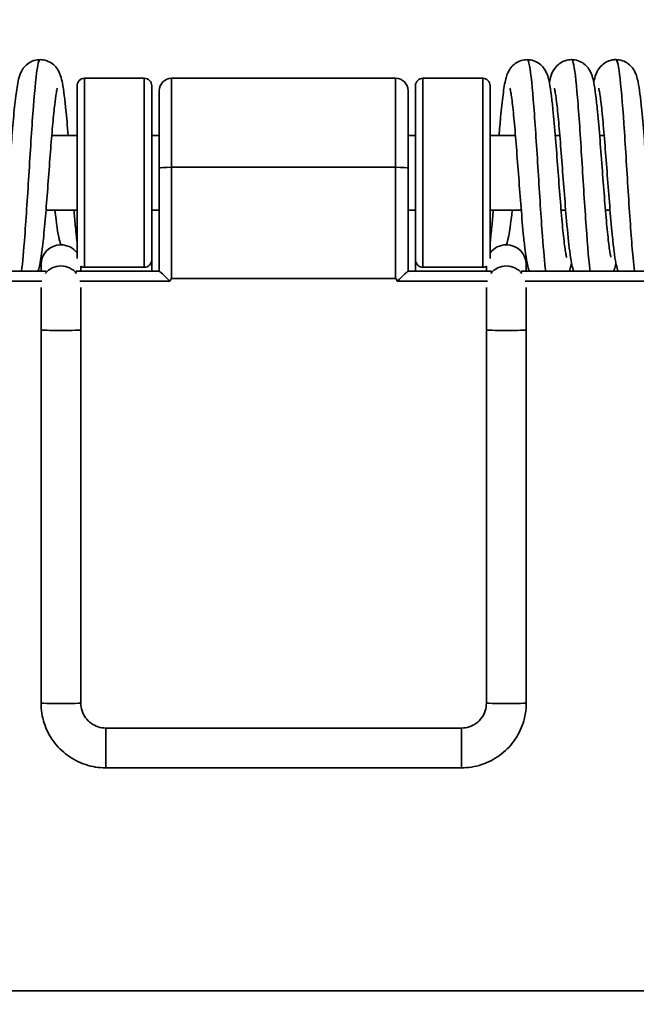
# Model space of a CAD drawing. Units: millimetres. Extents: x 6 to 588, y 6 to 415.
# Drawn here: x 89 to 114, y 336 to 375 of the extents above; entities that cross this region are included whole.
import ezdxf

# ---------------------------------------------------------------- set-up
doc = ezdxf.new("R2010")
doc.units = ezdxf.units.MM
for name, color, linetype, lineweight in [('Dimensions(ISO)', 7, 'Continuous', 18), ('Visible Edges(ISO)', 7, 'Continuous', 35), ('Visible Tangent Edges(ISO)', 7, 'Continuous', 35)]:
    doc.layers.add(name, color=color, linetype=linetype, lineweight=lineweight)
doc.styles.add('VBG-RF-ISO', font='arial.ttf')
doc.dimstyles.new('VBG-RF-ISO', dxfattribs={"dimtxt": 3.5, "dimasz": 4, "dimexe": 2, "dimexo": 1, "dimgap": 0.4, "dimtad": 1, "dimtoh": 1, "dimrnd": 1e-08, "dimtxsty": 'VBG-RF-ISO', "dimblk": 'Filled-1', "dimcen": 0.09, "dimdle": 12, "dimclrd": 7, "dimclre": 7, "dimclrt": 256, "dimazin": 2, "dimtfac": 1, "dimtmove": 0, "dimatfit": 3, "dimldrblk": 'Filled-1', "dimfxl": 1, "dimtolj": 1, "dimlwd": 15, "dimlwe": 15, "dimarcsym": 0})

# ---------------------------------------------------------------- blocks, each defined once
blk = doc.blocks.new('Filled-1')
at = {"color": 0}
for p, q in [((0, 0), (-1, 0.15625)), ((-1, 0.15625), (-1, -0.15625)), ((-1, 0), (0, 0)), ((-1, -0.15625), (0, 0))]:
    blk.add_line(p, q, dxfattribs=at)
at = {"color": 0, "flags": 128}
blk.add_lwpolyline([(-1, -0.15625), (0, 0), (-1, 0.15625), (-1, -0.15625)], dxfattribs=at)
at = {"color": 0}
blk.add_solid([(-1, -0.15625), (0, 0), (-1, 0.15625), (-1, -0.15625)], dxfattribs=at)
blk = doc.blocks.new('*D17')
at = {"layer": 'Defpoints', "color": 0, "linetype": 'Continuous', "transparency": 16777216}
for p in [(158.767, 385.86), (41.177, 361.123), (158.767, 361.123)]:
    blk.add_point(p, dxfattribs=at)
at = {"layer": 'Dimensions(ISO)', "color": 7, "linetype": 'Continuous', "lineweight": 15, "transparency": 16777216}
for p, q in [((41.177, 362.123), (41.177, 387.86)), ((158.767, 362.123), (158.767, 387.86)), ((45.177, 385.86), (154.767, 385.86))]:
    blk.add_line(p, q, dxfattribs=at)
at = {"layer": 'Dimensions(ISO)', "color": 7, "linetype": 'Continuous', "lineweight": 15, "transparency": 16777216, "xscale": 4, "yscale": 4, "zscale": 4, "rotation": 180}
blk.add_blockref('Filled-1', (41.177, 385.86), dxfattribs=at)
at = {"layer": 'Dimensions(ISO)', "color": 7, "linetype": 'Continuous', "lineweight": 15, "transparency": 16777216, "xscale": 4, "yscale": 4, "zscale": 4}
blk.add_blockref('Filled-1', (158.767, 385.86), dxfattribs=at)
at = {"layer": 'Dimensions(ISO)', "linetype": 'Continuous', "lineweight": 18, "transparency": 16777216, "insert": (96.257, 389.834), "char_height": 3.5, "attachment_point": 1, "style": 'VBG-RF-ISO'}
blk.add_mtext('\\A1;118', dxfattribs=at)
blk = doc.blocks.new('*D18')
at = {"layer": 'Defpoints', "color": 0, "linetype": 'Continuous', "transparency": 16777216}
for p in [(75.914, 373.86), (27.972, 285.491), (99.972, 285.491)]:
    blk.add_point(p, dxfattribs=at)
at = {"layer": 'Dimensions(ISO)', "color": 7, "linetype": 'Continuous', "lineweight": 15, "transparency": 16777216}
for p, q in [((74.914, 373.86), (25.972, 373.86)), ((27.972, 369.86), (27.972, 289.491)), ((98.972, 285.491), (25.972, 285.491))]:
    blk.add_line(p, q, dxfattribs=at)
at = {"layer": 'Dimensions(ISO)', "color": 7, "linetype": 'Continuous', "lineweight": 15, "transparency": 16777216, "xscale": 4, "yscale": 4, "zscale": 4}
for p, rotation in [((27.972, 373.86), 90), ((27.972, 285.491), 270)]:
    blk.add_blockref('Filled-1', p, dxfattribs=dict(at, rotation=rotation))
at = {"layer": 'Dimensions(ISO)', "linetype": 'Continuous', "lineweight": 18, "transparency": 16777216, "insert": (23.998, 327.163), "char_height": 3.5, "attachment_point": 1, "rotation": 90, "style": 'VBG-RF-ISO'}
blk.add_mtext('\\A1;88', dxfattribs=at)

msp = doc.modelspace()

# ---------------------------------------------------------------- linework, layer by layer
at = {"layer": 'Visible Edges(ISO)'}
for p, q in [((91.972, 373.111), (94.372, 373.111)), ((95.472, 373.111), (104.472, 373.111)), ((105.572, 373.111), (107.972, 373.111)), ((91.672, 365.859), (91.672, 372.811)), ((94.672, 372.811), (94.672, 365.811)), ((94.972, 372.611), (94.972, 369.502)), ((104.972, 369.502), (104.972, 372.611)), ((105.272, 365.811), (105.272, 372.811)), ((108.272, 372.811), (108.272, 365.859)), ((90.655, 370.811), (91.672, 370.811)), ((94.672, 370.811), (94.972, 370.811)), ((104.972, 370.811), (105.272, 370.811)), ((108.272, 370.811), (109.289, 370.811)), ((110.889, 370.811), (111.073, 370.811)), ((112.673, 370.811), (112.857, 370.811)), ((94.972, 365.355), (94.972, 369.502)), ((104.972, 369.502), (104.972, 365.355)), ((90.421, 367.811), (91.672, 367.811)), ((94.672, 367.811), (94.972, 367.811)), ((104.972, 367.811), (105.272, 367.811)), ((108.272, 367.811), (109.523, 367.811)), ((111.123, 367.811), (111.307, 367.811)), ((112.907, 367.811), (113.09, 367.811)), ((94.672, 365.811), (94.672, 365.355)), ((105.272, 365.355), (105.272, 365.811)), ((90.222, 365.355), (90.222, 365.628)), ((91.822, 365.355), (91.822, 365.552)), ((91.972, 365.511), (94.372, 365.511)), ((105.572, 365.511), (107.972, 365.511)), ((108.122, 365.552), (108.122, 365.355)), ((109.722, 365.628), (109.722, 365.355)), ((90.424, 365.355), (63.471, 365.355)), ((94.973, 365.355), (91.62, 365.355)), ((95.472, 365.061), (104.472, 365.061)), ((108.324, 365.355), (104.971, 365.355)), ((136.473, 365.355), (109.52, 365.355)), ((90.26, 364.953), (63.042, 364.953)), ((90.222, 364.693), (90.222, 362.984)), ((95.402, 364.953), (91.784, 364.953)), ((91.822, 362.984), (91.822, 364.693)), ((108.16, 364.953), (104.542, 364.953)), ((108.122, 364.693), (108.122, 362.984)), ((136.902, 364.953), (109.684, 364.953)), ((109.722, 362.984), (109.722, 364.693)), ((90.222, 347.985), (90.222, 362.984)), ((91.822, 347.985), (91.822, 362.984)), ((108.122, 362.984), (108.122, 347.985)), ((109.722, 362.984), (109.722, 347.985)), ((107.122, 346.986), (92.822, 346.986)), ((107.122, 345.386), (92.822, 345.386))]:
    msp.add_line(p, q, dxfattribs=at)
for centre, radius, start, end in [((91.972, 372.811), 0.3, 90, 180), ((94.372, 372.811), 0.3, 0, 90), ((95.472, 372.611), 0.5, 90, 180), ((104.472, 372.611), 0.5, 0, 90), ((105.572, 372.811), 0.3, 90, 180), ((107.972, 372.811), 0.3, 0, 90), ((94.372, 365.811), 0.3, 270, 0), ((105.572, 365.811), 0.3, 180, 270), ((91.972, 365.811), 0.3, 239.5347, 270), ((107.972, 365.811), 0.3, 270, 300.4653)]:
    msp.add_arc(centre, radius, start, end, dxfattribs=at)
for centre, major_axis, ratio, start_param, end_param in [((91.022, 365.628), (-0.8, 0), 0.982287, 4.712389, 6.283185), ((91.022, 365.628), (0.8, 0), 0.982287, 0.622368, 1.570796), ((108.922, 365.628), (-0.8, 0), 0.982287, 4.712389, 5.660817), ((108.922, 365.628), (0.8, 0), 0.982287, 0, 1.570796), ((95.472, 364.855), (-0.5, 0.5), 0.028875, 4.881382, 6.254319), ((95.472, 354.072), (0, 10.988), 0.045503, 0, 0.140127), ((104.472, 354.072), (0, 10.988), 0.045503, 6.143058, 6.283185), ((104.472, 364.855), (0.5, 0.5), 0.028875, 0.028867, 1.401803)]:
    msp.add_ellipse(centre, major_axis=major_axis, ratio=ratio, start_param=start_param, end_param=end_param, dxfattribs=at)
for points, knots in [([(88.601, 365.914), (88.601, 365.914), (88.601, 365.916), (88.604, 365.927), (88.611, 365.951), (88.629, 366.039), (88.642, 366.119), (88.676, 366.349), (88.697, 366.52), (88.745, 366.959), (88.772, 367.246), (88.827, 367.883), (88.856, 368.242), (88.914, 368.996), (88.945, 369.402), (89.005, 370.187), (89.035, 370.575), (89.096, 371.309), (89.127, 371.66), (89.19, 372.266), (89.222, 372.527), (89.276, 372.863), (89.295, 372.969), (89.346, 373.176), (89.371, 373.275), (89.481, 373.475), (89.531, 373.548), (89.656, 373.673), (89.727, 373.727), (89.885, 373.808), (89.972, 373.836), (90.101, 373.856), (90.143, 373.86), (90.184, 373.86)], [0.135475, 0.135475, 0.135475, 0.135475, 0.145858, 0.145858, 0.184266, 0.184266, 0.244241, 0.244241, 0.329755, 0.329755, 0.43686, 0.43686, 0.549509, 0.549509, 0.668736, 0.668736, 0.787203, 0.787203, 0.910739, 0.910739, 1.034582, 1.034582, 1.104555, 1.104555, 1.178511, 1.178511, 1.212791, 1.212791, 1.242331, 1.242331, 1.270847, 1.270847, 1.284013, 1.284013, 1.284013, 1.284013]), ([(90.184, 373.86), (90.274, 373.86), (90.367, 373.844), (90.537, 373.785), (90.617, 373.741), (90.749, 373.64), (90.804, 373.582), (90.891, 373.468), (90.923, 373.411), (90.974, 373.305), (90.993, 373.255), (91.04, 373.111), (91.061, 373.019), (91.108, 372.771), (91.133, 372.604), (91.179, 372.243), (91.199, 372.056), (91.251, 371.542), (91.282, 371.187), (91.313, 370.811)], [0, 0, 0, 0, 0.0289585, 0.0289585, 0.0579422, 0.0579422, 0.0859139, 0.0859139, 0.11472, 0.11472, 0.1472324, 0.1472324, 0.2136043, 0.2136043, 0.3075075, 0.3075075, 0.3881797, 0.3881797, 0.5100636, 0.5100636, 0.5100636, 0.5100636]), ([(108.631, 370.811), (108.652, 371.066), (108.673, 371.311), (108.726, 371.88), (108.758, 372.185), (108.824, 372.702), (108.855, 372.909), (108.929, 373.196), (108.955, 373.295), (109.069, 373.492), (109.12, 373.563), (109.246, 373.684), (109.318, 373.736), (109.476, 373.813), (109.564, 373.84), (109.688, 373.857), (109.724, 373.86), (109.76, 373.86)], [0.6635706, 0.6635706, 0.6635706, 0.6635706, 0.7461053, 0.7461053, 0.8709369, 0.8709369, 0.9998121, 0.9998121, 1.0709259, 1.0709259, 1.1040814, 1.1040814, 1.1332166, 1.1332166, 1.1617071, 1.1617071, 1.173216, 1.173216, 1.173216, 1.173216]), ([(109.76, 373.86), (109.851, 373.86), (109.943, 373.844), (110.113, 373.785), (110.193, 373.741), (110.325, 373.64), (110.38, 373.582), (110.467, 373.468), (110.499, 373.412), (110.551, 373.306), (110.569, 373.256), (110.616, 373.112), (110.637, 373.021), (110.685, 372.772), (110.71, 372.605), (110.755, 372.244), (110.776, 372.057), (110.831, 371.511), (110.865, 371.112), (110.93, 370.307), (110.962, 369.895), (111.023, 369.079), (111.055, 368.666), (111.115, 367.901), (111.146, 367.537), (111.204, 366.902), (111.234, 366.621), (111.275, 366.295), (111.289, 366.203), (111.312, 366.057), (111.323, 366), (111.338, 365.933), (111.343, 365.914), (111.343, 365.914), (111.343, 365.914), (111.343, 365.914)], [0, 0, 0, 0, 0.028965, 0.028965, 0.057952, 0.057952, 0.085911, 0.085911, 0.114723, 0.114723, 0.147305, 0.147305, 0.213798, 0.213798, 0.307686, 0.307686, 0.388316, 0.388316, 0.523243, 0.523243, 0.646623, 0.646623, 0.768736, 0.768736, 0.887603, 0.887603, 1.004325, 1.004325, 1.059285, 1.059285, 1.109326, 1.109326, 1.148567, 1.148567, 1.148591, 1.148591, 1.148591, 1.148591]), ([(110.652, 372.942), (110.661, 372.984), (110.67, 373.025), (110.706, 373.172), (110.73, 373.27), (110.839, 373.47), (110.889, 373.545), (111.014, 373.671), (111.085, 373.725), (111.242, 373.807), (111.328, 373.836), (111.458, 373.857), (111.502, 373.86), (111.545, 373.86)], [1.0752379, 1.0752379, 1.0752379, 1.0752379, 1.103238, 1.103238, 1.1779012, 1.1779012, 1.2127858, 1.2127858, 1.2422796, 1.2422796, 1.270682, 1.270682, 1.2843707, 1.2843707, 1.2843707, 1.2843707]), ([(111.545, 373.86), (111.635, 373.86), (111.727, 373.844), (111.897, 373.786), (111.977, 373.742), (112.109, 373.641), (112.165, 373.583), (112.252, 373.468), (112.284, 373.411), (112.335, 373.304), (112.354, 373.255), (112.398, 373.117), (112.418, 373.032), (112.464, 372.798), (112.488, 372.64), (112.534, 372.29), (112.555, 372.102), (112.609, 371.565), (112.643, 371.18), (112.708, 370.382), (112.74, 369.961), (112.802, 369.144), (112.833, 368.737), (112.894, 367.966), (112.924, 367.592), (112.984, 366.948), (113.013, 366.665), (113.054, 366.33), (113.068, 366.233), (113.092, 366.082), (113.102, 366.023), (113.119, 365.945), (113.126, 365.92), (113.127, 365.914), (113.127, 365.914), (113.127, 365.914)], [0, 0, 0, 0, 0.028862, 0.028862, 0.057764, 0.057764, 0.085688, 0.085688, 0.114344, 0.114344, 0.146378, 0.146378, 0.208742, 0.208742, 0.299752, 0.299752, 0.38207, 0.38207, 0.514172, 0.514172, 0.640348, 0.640348, 0.76035, 0.76035, 0.881442, 0.881442, 0.996928, 0.996928, 1.052661, 1.052661, 1.101804, 1.101804, 1.143856, 1.143856, 1.149273, 1.149273, 1.149273, 1.149273]), ([(112.436, 372.941), (112.442, 372.972), (112.449, 373.003), (112.482, 373.145), (112.504, 373.244), (112.608, 373.447), (112.657, 373.526), (112.781, 373.658), (112.85, 373.714), (113.003, 373.799), (113.087, 373.83), (113.225, 373.856), (113.276, 373.861), (113.328, 373.861)], [1.0758038, 1.0758038, 1.0758038, 1.0758038, 1.0967885, 1.0967885, 1.1742404, 1.1742404, 1.2108897, 1.2108897, 1.2401805, 1.2401805, 1.2681999, 1.2681999, 1.2845221, 1.2845221, 1.2845221, 1.2845221]), ([(113.328, 373.861), (113.418, 373.861), (113.51, 373.846), (113.679, 373.787), (113.759, 373.744), (113.89, 373.644), (113.945, 373.586), (114.032, 373.473), (114.064, 373.417), (114.115, 373.313), (114.133, 373.265), (114.178, 373.129), (114.198, 373.045), (114.245, 372.816), (114.269, 372.663), (114.314, 372.32), (114.335, 372.136), (114.39, 371.599), (114.425, 371.207), (114.49, 370.402), (114.522, 369.983), (114.585, 369.163), (114.615, 368.753), (114.676, 367.984), (114.706, 367.615), (114.766, 366.966), (114.795, 366.674), (114.851, 366.228), (114.879, 366.055), (114.905, 365.933), (114.912, 365.911), (114.912, 365.911)], [0, 0, 0, 0, 0.028682, 0.028682, 0.057412, 0.057412, 0.085061, 0.085061, 0.1133, 0.1133, 0.144719, 0.144719, 0.206918, 0.206918, 0.296709, 0.296709, 0.378023, 0.378023, 0.513415, 0.513415, 0.639181, 0.639181, 0.760246, 0.760246, 0.879593, 0.879593, 0.997052, 0.997052, 1.107841, 1.107841, 1.150122, 1.150122, 1.150122, 1.150122]), ([(90.875, 372.709), (90.875, 372.709), (90.874, 372.708), (90.871, 372.696), (90.865, 372.672), (90.847, 372.584), (90.833, 372.505), (90.799, 372.275), (90.778, 372.103), (90.73, 371.663), (90.703, 371.376), (90.648, 370.739), (90.619, 370.381), (90.561, 369.627), (90.531, 369.22), (90.471, 368.435), (90.441, 368.047), (90.38, 367.314), (90.348, 366.962), (90.285, 366.356), (90.253, 366.095), (90.2, 365.759), (90.18, 365.653), (90.139, 365.487), (90.124, 365.425), (90.096, 365.355)], [0.135495, 0.135495, 0.135495, 0.135495, 0.1459, 0.1459, 0.184219, 0.184219, 0.24358, 0.24358, 0.329797, 0.329797, 0.436879, 0.436879, 0.549362, 0.549362, 0.668782, 0.668782, 0.787109, 0.787109, 0.910767, 0.910767, 1.034539, 1.034539, 1.104593, 1.104593, 1.150029, 1.150029, 1.150029, 1.150029]), ([(109.849, 365.355), (109.841, 365.375), (109.835, 365.394), (109.797, 365.509), (109.776, 365.601), (109.728, 365.846), (109.704, 366.009), (109.659, 366.364), (109.638, 366.551), (109.583, 367.096), (109.548, 367.496), (109.483, 368.303), (109.452, 368.714), (109.39, 369.531), (109.359, 369.946), (109.298, 370.712), (109.268, 371.075), (109.209, 371.712), (109.179, 371.996), (109.138, 372.323), (109.124, 372.415), (109.101, 372.563), (109.09, 372.621), (109.075, 372.69), (109.069, 372.709), (109.069, 372.709)], [0.134079, 0.134079, 0.134079, 0.134079, 0.147241, 0.147241, 0.213617, 0.213617, 0.305509, 0.305509, 0.386407, 0.386407, 0.522173, 0.522173, 0.645366, 0.645366, 0.767976, 0.767976, 0.886381, 0.886381, 1.003778, 1.003778, 1.058493, 1.058493, 1.108852, 1.108852, 1.148626, 1.148626, 1.148626, 1.148626]), ([(111.633, 365.355), (111.626, 365.372), (111.62, 365.389), (111.584, 365.497), (111.564, 365.583), (111.517, 365.816), (111.493, 365.973), (111.426, 366.485), (111.385, 366.906), (111.311, 367.753), (111.277, 368.171), (111.214, 368.993), (111.183, 369.405), (111.122, 370.203), (111.091, 370.597), (111.031, 371.3), (111.002, 371.622), (110.944, 372.156), (110.915, 372.377), (110.879, 372.592), (110.868, 372.645), (110.856, 372.699), (110.852, 372.712), (110.852, 372.712)], [0.134007, 0.134007, 0.134007, 0.134007, 0.145517, 0.145517, 0.208991, 0.208991, 0.299512, 0.299512, 0.462505, 0.462505, 0.592408, 0.592408, 0.71349, 0.71349, 0.834889, 0.834889, 0.952124, 0.952124, 1.066938, 1.066938, 1.117475, 1.117475, 1.149623, 1.149623, 1.149623, 1.149623]), ([(113.416, 365.355), (113.409, 365.373), (113.403, 365.391), (113.367, 365.499), (113.348, 365.583), (113.301, 365.814), (113.277, 365.97), (113.232, 366.317), (113.21, 366.505), (113.156, 367.042), (113.122, 367.426), (113.057, 368.224), (113.024, 368.646), (112.962, 369.465), (112.932, 369.871), (112.871, 370.643), (112.84, 371.017), (112.781, 371.663), (112.752, 371.949), (112.71, 372.286), (112.697, 372.383), (112.673, 372.536), (112.662, 372.595), (112.645, 372.676), (112.638, 372.702), (112.636, 372.709), (112.636, 372.71), (112.636, 372.71)], [0.132935, 0.132935, 0.132935, 0.132935, 0.14511, 0.14511, 0.206932, 0.206932, 0.297525, 0.297525, 0.380291, 0.380291, 0.512575, 0.512575, 0.639121, 0.639121, 0.759066, 0.759066, 0.880145, 0.880145, 0.995815, 0.995815, 1.051445, 1.051445, 1.100768, 1.100768, 1.143473, 1.143473, 1.149741, 1.149741, 1.149741, 1.149741]), ([(91.546, 367.811), (91.564, 367.603), (91.581, 367.404), (91.623, 366.954), (91.648, 366.712), (91.672, 366.51)], [0.8183758, 0.8183758, 0.8183758, 0.8183758, 0.8869176, 0.8869176, 0.9854344, 0.9854344, 0.9854344, 0.9854344]), ([(108.272, 366.51), (108.294, 366.695), (108.317, 366.913), (108.359, 367.356), (108.378, 367.578), (108.397, 367.811)], [0.1879007, 0.1879007, 0.1879007, 0.1879007, 0.278213, 0.278213, 0.3551292, 0.3551292, 0.3551292, 0.3551292]), ([(111.544, 365.682), (111.536, 365.64), (111.527, 365.6), (111.501, 365.493), (111.486, 365.428), (111.457, 365.355)], [1.076144, 1.076144, 1.076144, 1.076144, 1.10329646, 1.10329646, 1.15045944, 1.15045944, 1.15045944, 1.15045944]), ([(113.328, 365.682), (113.322, 365.652), (113.315, 365.622), (113.29, 365.513), (113.274, 365.44), (113.241, 365.355)], [1.07604863, 1.07604863, 1.07604863, 1.07604863, 1.09629809, 1.09629809, 1.15143779, 1.15143779, 1.15143779, 1.15143779]), ([(90.222, 347.985), (90.222, 347.713), (90.265, 347.441), (90.433, 346.923), (90.558, 346.677), (90.879, 346.237), (91.073, 346.042), (91.514, 345.722), (91.76, 345.597), (92.277, 345.429), (92.55, 345.386), (92.822, 345.386)], [3.141593, 3.141593, 3.141593, 3.141593, 3.455752, 3.455752, 3.769911, 3.769911, 4.08407, 4.08407, 4.39823, 4.39823, 4.712389, 4.712389, 4.712389, 4.712389]), ([(91.822, 347.985), (91.822, 347.881), (91.839, 347.776), (91.903, 347.577), (91.951, 347.482), (92.074, 347.313), (92.149, 347.238), (92.319, 347.115), (92.413, 347.067), (92.613, 347.002), (92.717, 346.986), (92.822, 346.986)], [3.141593, 3.141593, 3.141593, 3.141593, 3.455752, 3.455752, 3.769911, 3.769911, 4.08407, 4.08407, 4.39823, 4.39823, 4.712389, 4.712389, 4.712389, 4.712389]), ([(108.122, 347.985), (108.122, 347.881), (108.105, 347.776), (108.041, 347.577), (107.993, 347.482), (107.869, 347.313), (107.794, 347.238), (107.625, 347.115), (107.531, 347.067), (107.331, 347.002), (107.227, 346.986), (107.122, 346.986)], [0, 0, 0, 0, 0.314159, 0.314159, 0.628319, 0.628319, 0.942478, 0.942478, 1.256637, 1.256637, 1.570796, 1.570796, 1.570796, 1.570796]), ([(109.722, 347.985), (109.722, 347.713), (109.679, 347.441), (109.511, 346.923), (109.385, 346.677), (109.065, 346.237), (108.87, 346.042), (108.43, 345.722), (108.184, 345.597), (107.666, 345.429), (107.394, 345.386), (107.122, 345.386)], [0, 0, 0, 0, 0.314159, 0.314159, 0.628319, 0.628319, 0.942478, 0.942478, 1.256637, 1.256637, 1.570796, 1.570796, 1.570796, 1.570796])]:
    msp.add_open_spline(points, degree=3, knots=knots, dxfattribs=at)
for points in [[(90.222, 365.512), (90.207, 365.567), (90.195, 365.622), (90.184, 365.681)], [(109.761, 365.678), (109.75, 365.62), (109.737, 365.564), (109.722, 365.509)]]:
    msp.add_open_spline(points, degree=3, dxfattribs=at)
at = {"layer": 'Visible Tangent Edges(ISO)'}
for p, q in [((91.972, 365.511), (91.972, 373.111)), ((94.372, 373.111), (94.372, 365.511)), ((95.472, 373.111), (95.472, 369.531)), ((104.472, 369.531), (104.472, 373.111)), ((105.572, 365.511), (105.572, 373.111)), ((107.972, 373.111), (107.972, 365.511)), ((95.472, 369.531), (104.472, 369.531)), ((95.472, 365.061), (95.472, 369.531)), ((104.472, 369.531), (104.472, 365.061)), ((92.822, 345.386), (92.822, 346.986)), ((107.122, 346.986), (107.122, 345.386)), ((42.974, 336.42), (156.97, 336.42))]:
    msp.add_line(p, q, dxfattribs=at)
for centre, major_axis, ratio, start_param, end_param in [((95.472, 369.502), (-0.5, 0), 0.057701, 4.712389, 6.283185), ((104.472, 369.502), (0.5, 0), 0.057701, 0, 1.570796), ((91.022, 364.777), (0.8, 0), 0.982287, 0.668566, 2.473027), ((108.922, 364.777), (0.8, 0), 0.982287, 0.668566, 2.473027), ((91.022, 362.984), (0.8, 0), 0.013962, 3.141593, 6.283185), ((108.922, 362.984), (0.8, 0), 0.013962, 3.141593, 6.283185), ((91.022, 347.985), (-0.8, 0), 0.013962, 0, 3.141593), ((108.922, 347.985), (-0.8, 0), 0.013962, 0, 3.141593)]:
    msp.add_ellipse(centre, major_axis=major_axis, ratio=ratio, start_param=start_param, end_param=end_param, dxfattribs=at)
for points, knots in [([(89.438, 365.355), (89.482, 365.699), (89.525, 366.183), (89.569, 366.759), (89.626, 367.525), (89.684, 368.455), (89.742, 369.38), (89.8, 370.305), (89.858, 371.226), (89.915, 371.976), (89.973, 372.726), (90.031, 373.305), (90.089, 373.609), (90.12, 373.776), (90.152, 373.86), (90.184, 373.86)], [0.7030513, 0.7030513, 0.7030513, 0.7030513, 0.7274977, 0.7274977, 0.7274977, 0.7599974, 0.7599974, 0.7599974, 0.792497, 0.792497, 0.792497, 0.8249967, 0.8249967, 0.8249967, 0.8428316, 0.8428316, 0.8428316, 0.8428316]), ([(110.506, 365.355), (110.462, 365.699), (110.419, 366.183), (110.375, 366.759), (110.375, 366.759), (110.375, 366.759), (110.375, 366.759), (110.318, 367.525), (110.26, 368.455), (110.202, 369.38), (110.202, 369.38), (110.202, 369.38), (110.202, 369.38), (110.144, 370.305), (110.086, 371.226), (110.029, 371.976), (110.029, 371.976), (110.029, 371.976), (110.029, 371.976), (109.971, 372.726), (109.913, 373.305), (109.855, 373.609), (109.855, 373.609), (109.855, 373.609), (109.855, 373.609), (109.824, 373.776), (109.792, 373.86), (109.76, 373.86)], [0.7030513, 0.7030513, 0.7030513, 0.7030513, 0.7274974, 0.7274974, 0.7274974, 0.7274977, 0.7274977, 0.7274977, 0.7599971, 0.7599971, 0.7599971, 0.7599974, 0.7599974, 0.7599974, 0.7924967, 0.7924967, 0.7924967, 0.792497, 0.792497, 0.792497, 0.8249964, 0.8249964, 0.8249964, 0.8249967, 0.8249967, 0.8249967, 0.8428316, 0.8428316, 0.8428316, 0.8428316]), ([(112.289, 365.355), (112.287, 365.374), (112.284, 365.394), (112.282, 365.414), (112.224, 365.892), (112.166, 366.619), (112.109, 367.465), (112.051, 368.31), (111.993, 369.274), (111.935, 370.182), (111.878, 371.09), (111.82, 371.943), (111.762, 372.585), (111.704, 373.228), (111.646, 373.661), (111.589, 373.805), (111.574, 373.842), (111.559, 373.86), (111.545, 373.86)], [0.3686213, 0.3686213, 0.3686213, 0.3686213, 0.3700016, 0.3700016, 0.3700016, 0.4025013, 0.4025013, 0.4025013, 0.4350009, 0.4350009, 0.4350009, 0.4675006, 0.4675006, 0.4675006, 0.5000002, 0.5000002, 0.5000002, 0.5082614, 0.5082614, 0.5082614, 0.5082614]), ([(114.073, 365.355), (114.054, 365.507), (114.035, 365.686), (114.015, 365.89), (113.957, 366.5), (113.9, 367.329), (113.842, 368.228), (113.784, 369.126), (113.726, 370.094), (113.669, 370.957), (113.611, 371.82), (113.553, 372.577), (113.495, 373.092), (113.439, 373.59), (113.383, 373.861), (113.328, 373.861)], [0.0341456, 0.0341456, 0.0341456, 0.0341456, 0.0450051, 0.0450051, 0.0450051, 0.0775048, 0.0775048, 0.0775048, 0.1100044, 0.1100044, 0.1100044, 0.142504, 0.142504, 0.142504, 0.1739475, 0.1739475, 0.1739475, 0.1739475]), ([(90.781, 367.811), (90.781, 367.808), (90.782, 367.806), (90.782, 367.803), (90.782, 367.803), (90.782, 367.803), (90.782, 367.803), (90.84, 367.287), (90.898, 366.868), (90.955, 366.622), (90.955, 366.622), (90.955, 366.622), (90.955, 366.622), (90.978, 366.527), (91, 366.458), (91.022, 366.415)], [0.95480923, 0.95480923, 0.95480923, 0.95480923, 0.95499494, 0.95499494, 0.95499494, 0.95499526, 0.95499526, 0.95499526, 0.98749457, 0.98749457, 0.98749457, 0.98749492, 0.98749492, 0.98749492, 1, 1, 1, 1]), ([(109.163, 367.811), (109.163, 367.808), (109.162, 367.806), (109.162, 367.803), (109.104, 367.287), (109.046, 366.868), (108.989, 366.622), (108.966, 366.527), (108.944, 366.458), (108.922, 366.415)], [0.95480923, 0.95480923, 0.95480923, 0.95480923, 0.95499526, 0.95499526, 0.95499526, 0.9874949, 0.9874949, 0.9874949, 1, 1, 1, 1])]:
    msp.add_open_spline(points, degree=3, knots=knots, dxfattribs=at)
msp.add_open_spline([(113.976, 366.335), (113.976, 366.335), (113.976, 366.335), (113.976, 366.335)], degree=3, dxfattribs=at)

# ---------------------------------------------------------------- dimensions: what is measured, and where the dimension line sits
at = {"layer": 'Dimensions(ISO)', "color": 7, "linetype": 'Continuous', "lineweight": 18}
for base, p1, p2, angle, picture, middle in [((158.767, 385.86), (41.177, 361.123), (158.767, 361.123), 180, '*D17', (99.962, 385.86)), ((27.972, 285.491), (75.914, 373.86), (99.972, 285.491), 90, '*D18', (27.972, 329.676))]:
    dim = msp.add_linear_dim(base=base, p1=p1, p2=p2, angle=angle, dimstyle='VBG-RF-ISO', override={"dimtoh": 0, "dimdec": 0, "dimtp": 0, "dimtm": 0, "dimtdec": 2, "dimtofl": 0, "dimatfit": 1}, dxfattribs=at)
    dim.commit()
    dim.dimension.update_dxf_attribs({"geometry": picture, "text_midpoint": middle, "dimtype": 160})

doc.saveas('drawing.dxf')
